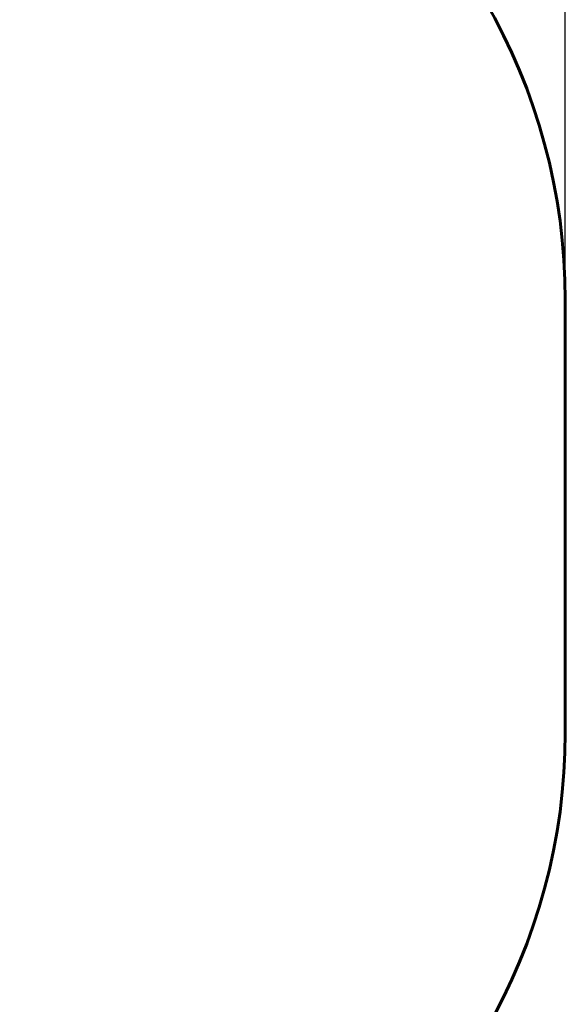
# Model space of a CAD drawing. Units: millimetres. Extents: x 1893 to 9407, y 4560 to 12446.
# Drawn here: x 7580 to 9407, y 6437 to 9736 of the extents above; entities that cross this region are included whole.
import ezdxf

# ---------------------------------------------------------------- set-up
doc = ezdxf.new("R2010")
doc.units = ezdxf.units.MM
doc.header["$LTSCALE"] = 54
doc.layers.add('Widoczne (ISO)', color=7, linetype='Continuous', lineweight=60)
doc.layers.add('Wymiar (ISO)', color=7, linetype='Continuous', lineweight=25)
doc.styles.add('tiff (ISO)', font='tahoma.ttf')
doc.dimstyles.new('tiff', dxfattribs={"dimscale": 54, "dimtxt": 4, "dimasz": 4, "dimexe": 3.175, "dimexo": 0, "dimgap": 0.762, "dimtad": 1, "dimdec": 0, "dimrnd": 1e-08, "dimzin": 0, "dimtxsty": 'tiff (ISO)', "dimblk": 'Filled-1', "dimcen": 0.09, "dimdle": 10, "dimclrd": 256, "dimclre": 256, "dimclrt": 256, "dimazin": 0, "dimtfac": 1, "dimtmove": 0, "dimatfit": 3, "dimfxl": 0, "dimtolj": 1, "dimtzin": 0, "dimlwd": 25, "dimlwe": 25, "dimarcsym": 0})

# ---------------------------------------------------------------- blocks, each defined once
blk = doc.blocks.new('Filled-1')
at = {"color": 0}
for p, q in [((0, 0), (-1, 0.25)), ((-1, 0.25), (-1, -0.25)), ((-1, 0), (0, 0)), ((-1, -0.25), (0, 0))]:
    blk.add_line(p, q, dxfattribs=at)
at = {"color": 0, "flags": 128}
blk.add_lwpolyline([(-1, -0.25), (0, 0)], dxfattribs=at)
at = {"color": 0}
blk.add_solid([(-1, -0.25), (0, 0), (-1, 0.25), (-1, -0.25)], dxfattribs=at)
blk = doc.blocks.new('*D6')
at = {"layer": 'Defpoints', "color": 0, "linetype": 'Continuous'}
for p in [(9406.9, 12176.6), (2892.8, 8801.6), (9406.9, 8797.6)]:
    blk.add_point(p, dxfattribs=at)
at = {"layer": 'Wymiar (ISO)', "linetype": 'Continuous', "lineweight": 25}
for p, q in [((2892.8, 8801.6), (2892.8, 12348.1)), ((9406.9, 8797.6), (9406.9, 12348.1)), ((3108.8, 12176.6), (9190.9, 12176.6))]:
    blk.add_line(p, q, dxfattribs=at)
at = {"layer": 'Wymiar (ISO)', "linetype": 'Continuous', "lineweight": 25, "xscale": 216, "yscale": 216, "zscale": 216, "rotation": 180}
blk.add_blockref('Filled-1', (2892.8, 12176.6), dxfattribs=at)
at = {"layer": 'Wymiar (ISO)', "linetype": 'Continuous', "lineweight": 25, "xscale": 216, "yscale": 216, "zscale": 216}
blk.add_blockref('Filled-1', (9406.9, 12176.6), dxfattribs=at)
at = {"layer": 'Wymiar (ISO)', "linetype": 'Continuous', "lineweight": 25, "insert": (5785.1, 12442.6), "char_height": 216, "attachment_point": 1, "style": 'tiff (ISO)'}
blk.add_mtext('\\A1; 6600', dxfattribs=at)

msp = doc.modelspace()

# ---------------------------------------------------------------- linework, layer by layer
at = {"layer": 'Widoczne (ISO)'}
msp.add_line((9406.9, 7347.2), (9406.9, 8797.6), dxfattribs=at)
for centre, start, end in [((7406.9, 8797.6), 0, 60), ((7406.9, 7347.2), 300, 0)]:
    msp.add_arc(centre, 2000, start, end, dxfattribs=at)

# ---------------------------------------------------------------- dimensions: what is measured, and where the dimension line sits
at = {"layer": 'Wymiar (ISO)', "linetype": 'Continuous', "lineweight": 25}
dim = msp.add_linear_dim(base=(9406.9, 12176.6), p1=(2892.8, 8801.6), p2=(9406.9, 8797.6), angle=180, text=' 6600', dimstyle='tiff', override={"dimdec": 0, "dimtp": 0, "dimtm": 0, "dimtdec": 2, "dimtofl": 0, "dimatfit": 1}, dxfattribs=at)
dim.commit()
dim.dimension.update_dxf_attribs({"geometry": '*D6', "text_midpoint": (6149.8, 12176.6), "dimtype": 160})

doc.saveas('drawing.dxf')
